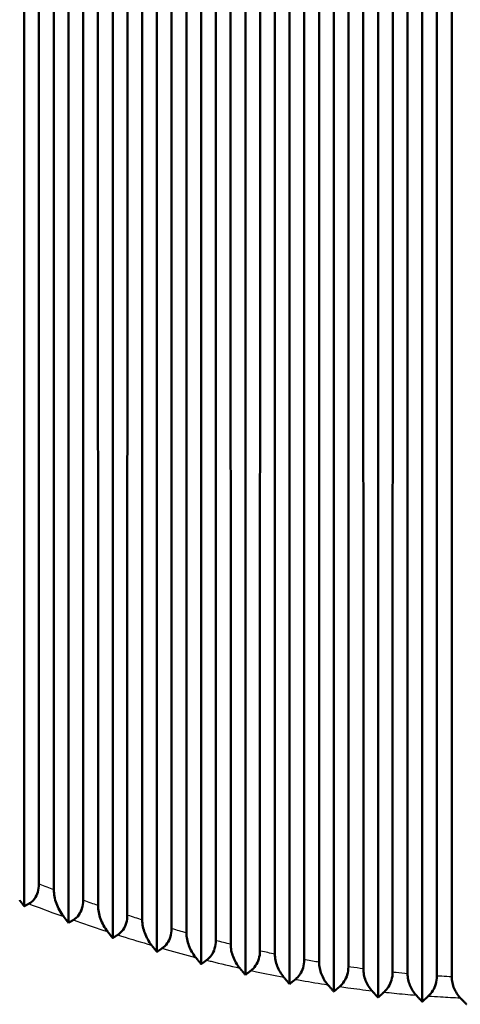
# Model space of a CAD drawing. Units: millimetres. Extents: x 0 to 594, y 0 to 841.
# Drawn here: x 72 to 87, y 328 to 362 of the extents above; entities that cross this region are included whole.
import ezdxf

# ---------------------------------------------------------------- set-up
doc = ezdxf.new("R2010")
doc.units = ezdxf.units.MM
doc.layers.add('Sichtbar (ISO)', color=7, linetype='Continuous', lineweight=50)
doc.layers.add('Sichtbar schmal (ISO)', color=8, linetype='Continuous', lineweight=25, true_color=0x808080)

msp = doc.modelspace()

# ---------------------------------------------------------------- linework, layer by layer
at = {"layer": 'Sichtbar (ISO)'}
for p, q in [((72.605, 375.673), (72.605, 331.676)), ((73.105, 375.673), (73.101, 332.432)), ((73.609, 332.239), (73.605, 375.673)), ((74.105, 375.673), (74.105, 331.113)), ((74.605, 375.673), (74.601, 331.877)), ((75.109, 331.701), (75.105, 375.673)), ((75.605, 375.673), (75.605, 330.596)), ((76.105, 375.673), (76.101, 331.371)), ((76.609, 331.211), (76.605, 375.673)), ((77.105, 375.673), (77.105, 330.129)), ((77.605, 375.673), (77.601, 330.915)), ((78.109, 330.772), (78.105, 375.673)), ((78.605, 375.673), (78.605, 329.711)), ((79.105, 375.673), (79.101, 330.51)), ((79.609, 330.385), (79.605, 375.673)), ((80.105, 375.673), (80.105, 329.346)), ((80.605, 375.673), (80.601, 330.158)), ((81.109, 330.051), (81.105, 375.673)), ((81.605, 375.673), (81.605, 329.035)), ((82.105, 375.673), (82.101, 329.861)), ((82.609, 329.773), (82.605, 375.673)), ((83.105, 375.673), (83.105, 328.778)), ((83.605, 375.673), (83.601, 329.62)), ((84.109, 329.551), (84.105, 375.673)), ((84.605, 375.673), (84.605, 328.577)), ((85.105, 375.673), (85.101, 329.435)), ((85.609, 329.386), (85.605, 375.673)), ((86.105, 375.673), (86.105, 328.433)), ((86.605, 375.673), (86.601, 329.309)), ((87.109, 329.279), (87.105, 375.673))]:
    msp.add_line(p, q, dxfattribs=at)
for points, knots in [([(73.101, 332.432), (73.101, 332.336), (73.089, 332.242), (73.039, 332.074), (73.005, 332.002), (72.934, 331.902), (72.903, 331.868), (72.836, 331.807), (72.799, 331.781), (72.76, 331.76)], [0, 0, 0, 0, 0.02867763, 0.02867763, 0.05495284, 0.05495284, 0.07151171, 0.07151171, 0.08903173, 0.08903173, 0.08903173, 0.08903173]), ([(73.943, 331.324), (73.838, 331.461), (73.754, 331.612), (73.669, 331.845), (73.646, 331.925), (73.617, 332.082), (73.609, 332.16), (73.609, 332.239)], [0, 0, 0, 0, 0.0608284, 0.0608284, 0.090067, 0.090067, 0.1170286, 0.1170286, 0.1170286, 0.1170286]), ([(74.601, 331.877), (74.601, 331.783), (74.589, 331.69), (74.539, 331.521), (74.504, 331.449), (74.406, 331.309), (74.34, 331.25), (74.269, 331.208)], [0, 0, 0, 0, 0.02848777, 0.02848777, 0.05497847, 0.05497847, 0.08781969, 0.08781969, 0.08781969, 0.08781969]), ([(75.435, 330.814), (75.332, 330.946), (75.25, 331.093), (75.167, 331.318), (75.145, 331.395), (75.117, 331.548), (75.109, 331.624), (75.109, 331.701)], [0, 0, 0, 0, 0.0590464, 0.0590464, 0.0874591, 0.0874591, 0.1137592, 0.1137592, 0.1137592, 0.1137592]), ([(76.101, 331.371), (76.101, 331.277), (76.089, 331.184), (76.039, 331.016), (76.004, 330.943), (75.907, 330.805), (75.845, 330.747), (75.777, 330.704)], [0, 0, 0, 0, 0.02832842, 0.02832842, 0.05508387, 0.05508387, 0.08663529, 0.08663529, 0.08663529, 0.08663529]), ([(76.927, 330.352), (76.827, 330.479), (76.747, 330.621), (76.666, 330.839), (76.644, 330.913), (76.616, 331.063), (76.609, 331.137), (76.609, 331.211)], [0, 0, 0, 0, 0.0573389, 0.0573389, 0.0849605, 0.0849605, 0.1106306, 0.1106306, 0.1106306, 0.1106306]), ([(77.601, 330.915), (77.601, 330.821), (77.589, 330.729), (77.538, 330.56), (77.503, 330.486), (77.408, 330.35), (77.349, 330.293), (77.284, 330.249)], [0, 0, 0, 0, 0.02820631, 0.02820631, 0.05528306, 0.05528306, 0.08558996, 0.08558996, 0.08558996, 0.08558996]), ([(78.42, 329.94), (78.322, 330.061), (78.244, 330.198), (78.165, 330.409), (78.144, 330.482), (78.116, 330.627), (78.109, 330.699), (78.109, 330.772)], [0, 0, 0, 0, 0.0557194, 0.0557194, 0.0825916, 0.0825916, 0.1076697, 0.1076697, 0.1076697, 0.1076697]), ([(79.101, 330.51), (79.101, 330.416), (79.088, 330.325), (79.038, 330.154), (79.002, 330.079), (78.909, 329.945), (78.852, 329.889), (78.791, 329.845)], [0, 0, 0, 0, 0.0281285, 0.0281285, 0.05559096, 0.05559096, 0.08470344, 0.08470344, 0.08470344, 0.08470344]), ([(79.914, 329.577), (79.817, 329.694), (79.741, 329.826), (79.663, 330.031), (79.643, 330.101), (79.616, 330.243), (79.609, 330.314), (79.609, 330.385)], [0, 0, 0, 0, 0.0542011, 0.0542011, 0.080372, 0.080372, 0.1049025, 0.1049025, 0.1049025, 0.1049025]), ([(80.601, 330.158), (80.601, 330.065), (80.588, 329.973), (80.537, 329.802), (80.5, 329.725), (80.409, 329.592), (80.355, 329.537), (80.297, 329.493)], [0, 0, 0, 0, 0.02810231, 0.02810231, 0.05602314, 0.05602314, 0.08399554, 0.08399554, 0.08399554, 0.08399554]), ([(81.409, 329.267), (81.314, 329.379), (81.239, 329.506), (81.162, 329.706), (81.142, 329.774), (81.116, 329.913), (81.109, 329.982), (81.109, 330.051)], [0, 0, 0, 0, 0.0527962, 0.0527962, 0.0783201, 0.0783201, 0.1023535, 0.1023535, 0.1023535, 0.1023535]), ([(82.101, 329.861), (82.101, 329.767), (82.088, 329.675), (82.038, 329.507), (82.003, 329.433), (81.915, 329.299), (81.861, 329.241), (81.802, 329.194)], [0, 0, 0, 0, 0.02833029, 0.02833029, 0.05490029, 0.05490029, 0.08347621, 0.08347621, 0.08347621, 0.08347621]), ([(82.904, 329.009), (82.81, 329.117), (82.737, 329.24), (82.661, 329.434), (82.642, 329.501), (82.616, 329.637), (82.609, 329.705), (82.609, 329.773)], [0, 0, 0, 0, 0.0515155, 0.0515155, 0.0764524, 0.0764524, 0.100045, 0.100045, 0.100045, 0.100045]), ([(83.601, 329.62), (83.601, 329.526), (83.588, 329.435), (83.538, 329.267), (83.504, 329.193), (83.417, 329.058), (83.364, 328.998), (83.306, 328.949)], [0, 0, 0, 0, 0.02813481, 0.02813481, 0.05463302, 0.05463302, 0.08317472, 0.08317472, 0.08317472, 0.08317472]), ([(84.401, 328.806), (84.308, 328.909), (84.235, 329.029), (84.161, 329.218), (84.141, 329.284), (84.116, 329.417), (84.109, 329.484), (84.109, 329.551)], [0, 0, 0, 0, 0.0501965, 0.0501965, 0.07449851, 0.07449851, 0.09760459, 0.09760459, 0.09760459, 0.09760459]), ([(85.101, 329.435), (85.101, 329.342), (85.088, 329.251), (85.039, 329.083), (85.005, 329.009), (84.919, 328.872), (84.867, 328.811), (84.81, 328.76)], [0, 0, 0, 0, 0.02801061, 0.02801061, 0.05451653, 0.05451653, 0.08310929, 0.08310929, 0.08310929, 0.08310929]), ([(85.898, 328.658), (85.807, 328.756), (85.736, 328.87), (85.662, 329.054), (85.642, 329.119), (85.616, 329.252), (85.609, 329.318), (85.609, 329.386)], [0, 0, 0, 0, 0.04868923, 0.04868923, 0.07296279, 0.07296279, 0.09614134, 0.09614134, 0.09614134, 0.09614134]), ([(86.601, 329.309), (86.601, 329.215), (86.588, 329.124), (86.539, 328.956), (86.506, 328.881), (86.421, 328.742), (86.369, 328.679), (86.312, 328.626)], [0, 0, 0, 0, 0.02796253, 0.02796253, 0.05456083, 0.05456083, 0.08329493, 0.08329493, 0.08329493, 0.08329493]), ([(87.396, 328.565), (87.308, 328.658), (87.238, 328.765), (87.164, 328.944), (87.143, 329.009), (87.116, 329.143), (87.109, 329.21), (87.109, 329.279)], [0, 0, 0, 0, 0.04668452, 0.04668452, 0.07111019, 0.07111019, 0.09452603, 0.09452603, 0.09452603, 0.09452603])]:
    msp.add_open_spline(points, degree=3, knots=knots, dxfattribs=at)
for points, weights in [([(72.605, 331.676), (72.528, 331.777), (72.451, 331.879)], [1.00082077233, 1.00074691128, 1.00066646735]), ([(72.76, 331.76), (72.682, 331.718), (72.605, 331.676)], [1.01054945777, 1.01107450899, 1.01159299518]), ([(74.105, 331.113), (74.024, 331.218), (73.943, 331.324)], [1.00121372038, 1.00115357875, 1.00108589411]), ([(74.269, 331.208), (74.187, 331.16), (74.105, 331.113)], [1.01766384544, 1.01827853449, 1.01888571968]), ([(75.605, 330.596), (75.52, 330.705), (75.435, 330.814)], [1.00150608967, 1.00146120074, 1.00140778528]), ([(75.777, 330.704), (75.691, 330.65), (75.605, 330.596)], [1.00865898178, 1.00886289358, 1.00905804932]), ([(77.105, 330.129), (77.016, 330.24), (76.927, 330.352)], [1.00171218477, 1.00168364945, 1.00164560228]), ([(77.284, 330.249), (77.194, 330.188), (77.105, 330.129)], [1.00684773904, 1.00695902136, 1.0070605431]), ([(78.605, 329.711), (78.513, 329.825), (78.42, 329.94)], [1.00184749026, 1.00183590481, 1.00181384478]), ([(78.791, 329.845), (78.698, 329.778), (78.605, 329.711)], [1.0058379614, 1.005898049, 1.00594741475]), ([(80.105, 329.346), (80.01, 329.461), (79.914, 329.577)], [1.00192855392, 1.0019339472, 1.00192795213]), ([(80.297, 329.493), (80.201, 329.419), (80.105, 329.346)], [1.00501963238, 1.00504249352, 1.00505373257]), ([(81.605, 329.035), (81.507, 329.15), (81.409, 329.267)], [1.00197282255, 1.00199460686, 1.0020041652]), ([(81.802, 329.194), (81.703, 329.114), (81.605, 329.035)], [1.00432797361, 1.00432244558, 1.00430448118]), ([(83.105, 328.778), (83.005, 328.893), (82.904, 329.009)], [1.00199842855, 1.00203536756, 1.00205934592]), ([(83.306, 328.949), (83.205, 328.863), (83.105, 328.778)], [1.00374934484, 1.00372236811, 1.00368225191]), ([(84.605, 328.577), (84.503, 328.691), (84.401, 328.806)], [1.00202392661, 1.00207412315, 1.00211075208]), ([(84.81, 328.76), (84.707, 328.668), (84.605, 328.577)], [1.00327729969, 1.00323489315, 1.0031787786]), ([(86.105, 328.433), (86.002, 328.545), (85.898, 328.658)], [1.00206798135, 1.00212888599, 1.00217576526]), ([(86.312, 328.626), (86.208, 328.529), (86.105, 328.433)], [1.0029044648, 1.00285207793, 1.00278556903]), ([(87.605, 328.347), (87.501, 328.455), (87.396, 328.565)], [1.00214900756, 1.00221744745, 1.00227157004])]:
    msp.add_rational_spline(points, weights, degree=2, dxfattribs=at)
at = {"layer": 'Sichtbar schmal (ISO)'}
for points, knots in [([(73.609, 332.239), (73.454, 332.297), (73.301, 332.355), (73.147, 332.414), (73.132, 332.42), (73.116, 332.426), (73.101, 332.432)], [6.53019262, 6.53019262, 6.53019262, 6.53019262, 6.57957793, 6.57957793, 6.57957793, 6.58449269, 6.58449269, 6.58449269, 6.58449269]), ([(72.76, 331.76), (72.799, 331.745), (72.838, 331.73), (72.878, 331.716), (73.231, 331.582), (73.586, 331.451), (73.943, 331.324)], [-6.5919699, -6.5919699, -6.5919699, -6.5919699, -6.5795779, -6.5795779, -6.5795779, -6.4675133, -6.4675133, -6.4675133, -6.4675133]), ([(75.109, 331.701), (74.95, 331.755), (74.792, 331.81), (74.634, 331.866), (74.623, 331.87), (74.612, 331.874), (74.601, 331.877)], [6.37086326, 6.37086326, 6.37086326, 6.37086326, 6.42112481, 6.42112481, 6.42112481, 6.424625, 6.424625, 6.424625, 6.424625]), ([(76.609, 331.211), (76.447, 331.261), (76.286, 331.312), (76.125, 331.364), (76.117, 331.366), (76.109, 331.369), (76.101, 331.371)], [6.2131094, 6.2131094, 6.2131094, 6.2131094, 6.26387519, 6.26387519, 6.26387519, 6.26635552, 6.26635552, 6.26635552, 6.26635552]), ([(74.269, 331.208), (74.308, 331.195), (74.347, 331.181), (74.386, 331.167), (74.735, 331.046), (75.084, 330.929), (75.435, 330.814)], [-6.4334238, -6.4334238, -6.4334238, -6.4334238, -6.4211248, -6.4211248, -6.4211248, -6.3120044, -6.3120044, -6.3120044, -6.3120044]), ([(78.109, 330.772), (77.946, 330.817), (77.783, 330.863), (77.62, 330.909), (77.614, 330.911), (77.607, 330.913), (77.601, 330.915)], [6.05679332, 6.05679332, 6.05679332, 6.05679332, 6.10757657, 6.10757657, 6.10757657, 6.10955405, 6.10955405, 6.10955405, 6.10955405]), ([(75.777, 330.704), (75.818, 330.691), (75.859, 330.678), (75.9, 330.665), (76.241, 330.558), (76.583, 330.453), (76.927, 330.352)], [-6.2765954, -6.2765954, -6.2765954, -6.2765954, -6.2638752, -6.2638752, -6.2638752, -6.1580032, -6.1580032, -6.1580032, -6.1580032]), ([(77.284, 330.249), (77.329, 330.236), (77.374, 330.224), (77.419, 330.211), (77.752, 330.117), (78.085, 330.027), (78.42, 329.94)], [-6.1213573, -6.1213573, -6.1213573, -6.1213573, -6.1075766, -6.1075766, -6.1075766, -6.0053563, -6.0053563, -6.0053563, -6.0053563]), ([(79.609, 330.385), (79.446, 330.424), (79.284, 330.464), (79.122, 330.505), (79.115, 330.507), (79.108, 330.508), (79.101, 330.51)], [5.90182913, 5.90182913, 5.90182913, 5.90182913, 5.95200959, 5.95200959, 5.95200959, 5.9541424, 5.9541424, 5.9541424, 5.9541424]), ([(81.109, 330.051), (80.949, 330.084), (80.79, 330.117), (80.631, 330.152), (80.621, 330.154), (80.611, 330.156), (80.601, 330.158)], [5.74810273, 5.74810273, 5.74810273, 5.74810273, 5.79691745, 5.79691745, 5.79691745, 5.8000143, 5.8000143, 5.8000143, 5.8000143]), ([(78.791, 329.845), (78.842, 329.832), (78.894, 329.819), (78.945, 329.806), (79.267, 329.727), (79.59, 329.65), (79.914, 329.577)], [-5.9676344, -5.9676344, -5.9676344, -5.9676344, -5.9520096, -5.9520096, -5.9520096, -5.8539638, -5.8539638, -5.8539638, -5.8539638]), ([(82.609, 329.773), (82.456, 329.799), (82.303, 329.825), (82.15, 329.852), (82.134, 329.855), (82.117, 329.858), (82.101, 329.861)], [5.595566, 5.595566, 5.595566, 5.595566, 5.64211998, 5.64211998, 5.64211998, 5.64712912, 5.64712912, 5.64712912, 5.64712912]), ([(84.109, 329.551), (83.966, 329.569), (83.823, 329.589), (83.68, 329.609), (83.653, 329.612), (83.627, 329.616), (83.601, 329.62)], [5.44398193, 5.44398193, 5.44398193, 5.44398193, 5.48729194, 5.48729194, 5.48729194, 5.49525679, 5.49525679, 5.49525679, 5.49525679]), ([(80.297, 329.493), (80.358, 329.479), (80.419, 329.466), (80.48, 329.453), (80.789, 329.388), (81.098, 329.326), (81.409, 329.267)], [-5.8153231, -5.8153231, -5.8153231, -5.8153231, -5.7969175, -5.7969175, -5.7969175, -5.7036987, -5.7036987, -5.7036987, -5.7036987]), ([(85.609, 329.386), (85.479, 329.398), (85.349, 329.41), (85.22, 329.423), (85.18, 329.427), (85.14, 329.431), (85.101, 329.435)], [5.29303397, 5.29303397, 5.29303397, 5.29303397, 5.33211606, 5.33211606, 5.33211606, 5.34408685, 5.34408685, 5.34408685, 5.34408685]), ([(87.109, 329.279), (86.996, 329.285), (86.883, 329.291), (86.769, 329.298), (86.713, 329.301), (86.657, 329.305), (86.601, 329.309)], [5.14257759, 5.14257759, 5.14257759, 5.14257759, 5.17657635, 5.17657635, 5.17657635, 5.19347962, 5.19347962, 5.19347962, 5.19347962]), ([(81.802, 329.194), (81.876, 329.18), (81.951, 329.167), (82.025, 329.154), (82.318, 329.103), (82.611, 329.054), (82.904, 329.009)], [-5.6643857, -5.6643857, -5.6643857, -5.6643857, -5.64212, -5.64212, -5.64212, -5.5545021, -5.5545021, -5.5545021, -5.5545021]), ([(83.306, 328.949), (83.398, 328.936), (83.49, 328.923), (83.582, 328.91), (83.854, 328.873), (84.127, 328.838), (84.401, 328.806)], [-5.5145951, -5.5145951, -5.5145951, -5.5145951, -5.4872919, -5.4872919, -5.4872919, -5.4061281, -5.4061281, -5.4061281, -5.4061281]), ([(84.81, 328.76), (84.923, 328.748), (85.036, 328.736), (85.149, 328.725), (85.399, 328.7), (85.648, 328.678), (85.898, 328.658)], [-5.3656438, -5.3656438, -5.3656438, -5.3656438, -5.3321161, -5.3321161, -5.3321161, -5.2582535, -5.2582535, -5.2582535, -5.2582535]), ([(86.312, 328.626), (86.45, 328.617), (86.589, 328.608), (86.727, 328.6), (86.95, 328.586), (87.173, 328.575), (87.396, 328.565)], [-5.2173948, -5.2173948, -5.2173948, -5.2173948, -5.1765763, -5.1765763, -5.1765763, -5.1107294, -5.1107294, -5.1107294, -5.1107294])]:
    msp.add_open_spline(points, degree=3, knots=knots, dxfattribs=at)

doc.saveas('drawing.dxf')
